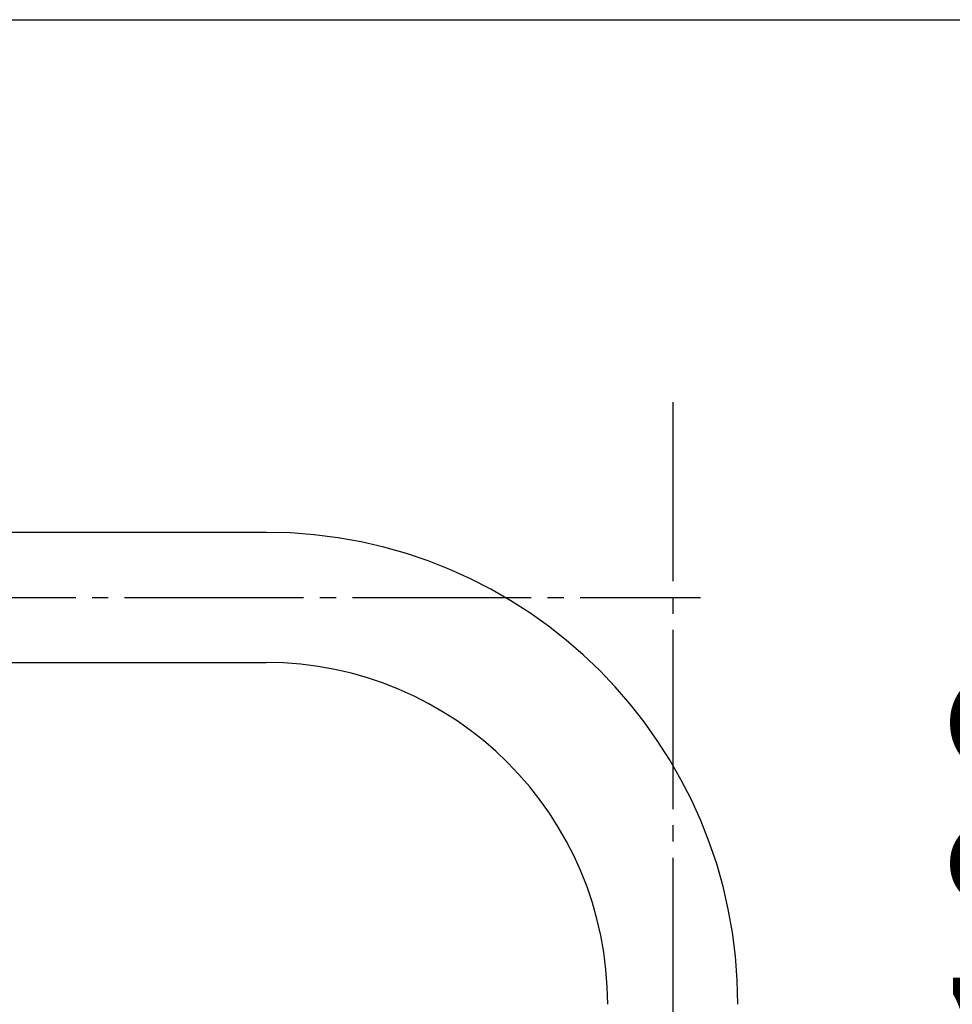
# Model space of a CAD drawing. Units: millimetres. Extents: x 0 to 630, y 0 to 891.
# Drawn here: x 318 to 376, y 420 to 480 of the extents above; entities that cross this region are included whole.
import ezdxf

# ---------------------------------------------------------------- set-up
doc = ezdxf.new("R2010")
doc.units = ezdxf.units.MM
doc.linetypes.add('DASH_CENTER', pattern=[14, 11, -1, 1, -1])
doc.layers.add('1', color=7, linetype='Continuous')
doc.styles.add('CONVERTER_12', font='txt.shx', dxfattribs={"width": 0.9})
doc.dimstyles.new('ME10_DIM_11', dxfattribs={"dimtxt": 10.5, "dimasz": 10.5, "dimexe": 3, "dimexo": 0, "dimgap": 3, "dimtad": 1, "dimdsep": 46, "dimtxsty": 'CONVERTER_12', "dimsah": 1, "dimcen": 0.09, "dimclrd": 2, "dimclre": 2, "dimclrt": 7, "dimadec": 0, "dimazin": 0, "dimtfac": 1, "dimtdec": 4, "dimtix": 1, "dimtmove": 0, "dimatfit": 3, "dimfxl": 1, "dimtolj": 1, "dimtzin": 0, "dimarcsym": 0})

# ---------------------------------------------------------------- blocks, each defined once
blk = doc.blocks.new('*D3')
at = {"layer": '1', "color": 2, "linetype": 'Continuous'}
for p, q in [((274.52, 480.222), (395.52, 480.222)), ((392.52, 480.222), (392.52, 374.722)), ((370.52, 374.722), (395.52, 374.722))]:
    blk.add_line(p, q, dxfattribs=at)
at = {"layer": '1', "color": 2}
for points in [[(393.902, 469.722), (391.137, 469.722), (392.52, 480.222)], [(391.137, 385.222), (393.902, 385.222), (392.52, 374.722)]]:
    blk.add_solid(points, dxfattribs=at)
at = {"layer": '1', "color": 7, "insert": (389.52, 416.447), "char_height": 10.5, "attachment_point": 7, "rotation": 90, "line_spacing_factor": 0.60024, "style": 'CONVERTER_12'}
blk.add_mtext('106', dxfattribs=at)

msp = doc.modelspace()

# ---------------------------------------------------------------- linework, layer by layer
at = {"color": 7, "linetype": 'Continuous'}
for p, q in [((333.52, 448.722), (276.52, 448.722)), ((276.52, 440.722), (333.52, 440.722))]:
    msp.add_line(p, q, dxfattribs=at)
for radius in [29, 21]:
    msp.add_arc((333.52, 419.722), radius, 0, 90, dxfattribs=at)
at = {"layer": '1', "color": 2, "linetype": 'DASH_CENTER'}
for p, q in [((358.52, 456.722), (358.52, 362.722)), ((156.823, 444.722), (360.216, 444.722))]:
    msp.add_line(p, q, dxfattribs=at)

# ---------------------------------------------------------------- dimensions: what is measured, and where the dimension line sits
at = {"layer": '1'}
dim = msp.add_linear_dim(base=(392.52, 480.222), p1=(370.52, 374.722), p2=(274.52, 480.222), angle=90, text='106', dimstyle='ME10_DIM_11', dxfattribs=at)
dim.commit()
dim.dimension.update_dxf_attribs({"geometry": '*D3', "text_midpoint": (384.27, 427.472), "text_rotation": 90})

doc.saveas('drawing.dxf')
